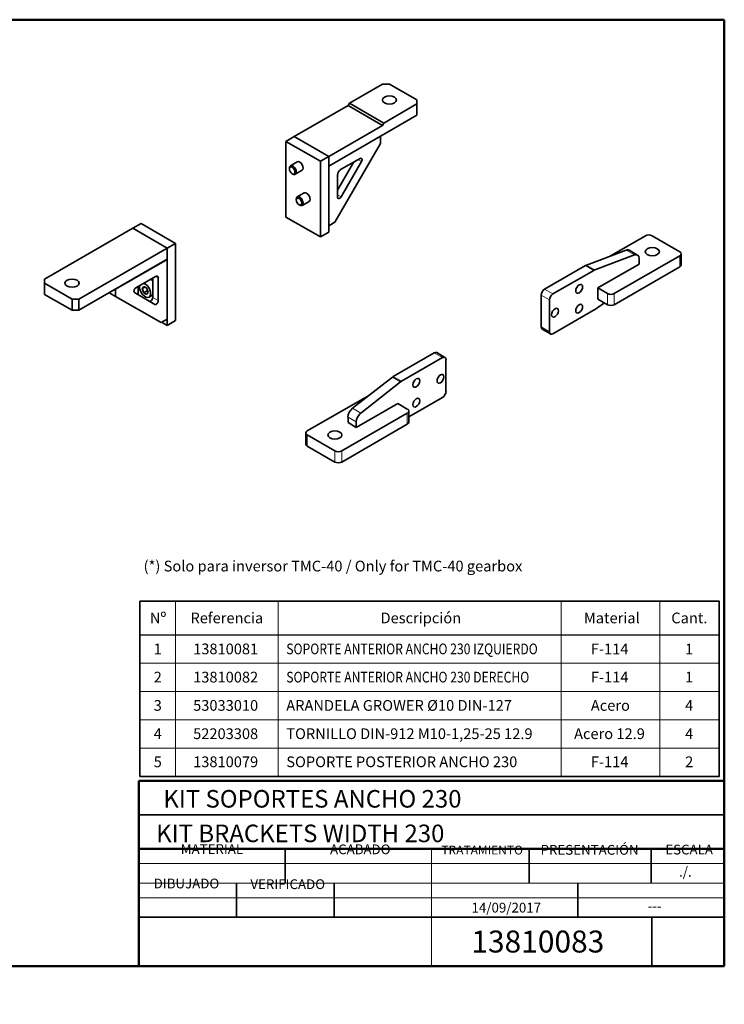
# Model space of a CAD drawing. Units: millimetres. Extents: x 0 to 289, y 0 to 202.
# Drawn here: x 144 to 289, y 0 to 202 of the extents above; entities that cross this region are included whole.
import ezdxf
from ezdxf import colors
from ezdxf.entities.mleader import LeaderData, LeaderLine
from ezdxf.enums import TextEntityAlignment as Align
from ezdxf.lldxf.tags import DXFTag
from ezdxf.math import Vec2, Vec3

# ---------------------------------------------------------------- set-up
doc = ezdxf.new("R2010")
doc.units = ezdxf.units.MM
for name, color, linetype in [('13810079', 7, 'Continuous'), ('13810081', 7, 'Continuous'), ('13810082', 7, 'Continuous'), ('53203308_DIN-912', 7, 'Continuous'), ('DIAMETROM10_DIN1', 7, 'Continuous'), ('Predeterminado', 7, 'Continuous')]:
    doc.layers.add(name, color=color, linetype=linetype)
doc.styles.add('SEACAD_Arial', font='arial.ttf')
tags = doc.linetypes.add('DOT2', pattern=[3.175, 0, -3.175]).pattern_tags.tags
tags[6:7] = [DXFTag(74, 4), DXFTag(75, 0), DXFTag(340, '0'), DXFTag(46, 0.0), DXFTag(50, 0.0), DXFTag(44, 0.0), DXFTag(45, 0.0)]
tags[4:5] = [DXFTag(74, 4), DXFTag(75, 0), DXFTag(340, '0'), DXFTag(46, 0.0), DXFTag(50, 0.0), DXFTag(44, 0.0), DXFTag(45, 0.0)]

# ---------------------------------------------------------------- blocks, each defined once
blk = doc.blocks.new('SE')
at = {"color": 7, "linetype": 'Continuous', "lineweight": 18}
for p, q in [((176.36, 82.64), (176.36, 75.72)), ((197.39, 82.64), (197.39, 75.72)), ((255.42, 82.64), (255.42, 75.72)), ((275.62, 82.64), (275.62, 75.72)), ((176.36, 75.72), (176.36, 69.92)), ((197.39, 75.72), (197.39, 69.92)), ((255.42, 75.72), (255.42, 69.92)), ((275.62, 75.72), (275.62, 69.92)), ((169.07, 69.92), (287.82, 69.92)), ((176.36, 69.92), (176.36, 64.12)), ((197.39, 69.92), (197.39, 64.12)), ((255.42, 69.92), (255.42, 64.12)), ((275.62, 69.92), (275.62, 64.12)), ((169.07, 64.12), (287.82, 64.12)), ((176.36, 64.12), (176.36, 58.32)), ((197.39, 64.12), (197.39, 58.32)), ((255.42, 64.12), (255.42, 58.32)), ((275.62, 64.12), (275.62, 58.32)), ((169.07, 58.32), (287.82, 58.32)), ((176.36, 58.32), (176.36, 52.52)), ((197.39, 58.32), (197.39, 52.52)), ((255.42, 58.32), (255.42, 52.52)), ((275.62, 58.32), (275.62, 52.52)), ((169.07, 52.52), (287.82, 52.52)), ((176.36, 52.52), (176.36, 46.72)), ((197.39, 52.52), (197.39, 46.72)), ((255.42, 52.52), (255.42, 46.72)), ((275.62, 52.52), (275.62, 46.72))]:
    blk.add_line(p, q, dxfattribs=at)
at = {"color": 7, "linetype": 'Continuous', "lineweight": 25}
blk.add_line((169.07, 75.72), (287.82, 75.72), dxfattribs=at)
at = {"color": 7, "linetype": 'Continuous', "lineweight": 35}
blk.add_lwpolyline([(169.07, 46.72), (169.07, 82.64), (287.82, 82.64), (287.82, 46.72), (169.07, 46.72)], dxfattribs=at)
at = {"color": 7, "linetype": 'Continuous', "lineweight": 5, "style": 'SEACAD_Arial'}
for s, p in [('Nº', (171.1, 80.3)), ('Referencia', (179.43, 80.3)), ('Descripción', (218.39, 80.3)), ('Material', (260.07, 80.3)), ('Cant.', (277.99, 80.3)), ('1', (171.89, 73.95)), ('13810081', (179.98, 73.95)), ('F-114', (261.5, 73.95)), ('1', (280.82, 73.95)), ('2', (171.89, 68.17)), ('13810082', (179.98, 68.17)), ('F-114', (261.5, 68.17)), ('1', (280.82, 68.17)), ('3', (171.89, 62.37)), ('53033010', (179.98, 62.37)), ('ARANDELA GROWER Ø10 DIN-127', (199.07, 62.37)), ('Acero', (261.5, 62.37)), ('4', (280.82, 62.37)), ('4', (171.89, 56.57)), ('52203308', (179.98, 56.57)), ('TORNILLO DIN-912 M10-1,25-25 12.9', (199.07, 56.57)), ('Acero 12.9', (258.06, 56.57)), ('4', (280.82, 56.57)), ('5', (171.89, 50.81)), ('13810079', (179.98, 50.81)), ('SOPORTE POSTERIOR ANCHO 230', (199.07, 50.81)), ('F-114', (261.5, 50.81)), ('2', (280.82, 50.81))]:
    blk.add_text(s, height=2.2, dxfattribs=at).set_placement(p, align=Align.TOP_LEFT)
at = {"color": 7, "linetype": 'Continuous', "lineweight": 5, "style": 'SEACAD_Arial', "width": 0.831}
for s, p in [('SOPORTE ANTERIOR ANCHO 230 IZQUIERDO', (199.07, 73.95)), ('SOPORTE ANTERIOR ANCHO 230 DERECHO', (199.07, 68.17))]:
    blk.add_text(s, height=2.2, dxfattribs=at).set_placement(p, align=Align.TOP_LEFT)
blk = doc.blocks.new('SE3')
at = {"layer": '13810079', "color": 7, "linetype": 'Continuous', "lineweight": 35}
for p, q in [((265.32, 153.3), (272.67, 157.54)), ((274.09, 157.54), (279.75, 154.28)), ((260.61, 151.54), (268.77, 154.59)), ((262.31, 150.56), (270.47, 153.61)), ((279.75, 153.46), (266.31, 145.7)), ((271.07, 153.59), (269.37, 154.57)), ((280.04, 151.58), (280.04, 153.87)), ((252.03, 146.6), (260.41, 151.44)), ((262.92, 146.85), (271.4, 151.75)), ((271.4, 152.86), (271.4, 151.75)), ((253.72, 145.62), (262.11, 150.46)), ((279.75, 151.17), (266.31, 143.42)), ((251.32, 138.85), (251.32, 145.38)), ((262.92, 146.85), (262.92, 144.56)), ((264.9, 145.7), (262.92, 146.85)), ((253.02, 137.87), (253.02, 144.4)), ((264.29, 143.77), (262.26, 142.39)), ((264.9, 143.42), (262.92, 144.56)), ((262.16, 142.33), (253.72, 137.46)), ((251.53, 138.39), (253.22, 137.41)), ((229.4, 133.54), (221.01, 128.7)), ((231.6, 132.61), (229.9, 133.59)), ((231.1, 132.56), (222.71, 127.72)), ((231.8, 125.62), (231.8, 132.15)), ((220.82, 128.56), (212.66, 122.19)), ((222.51, 127.58), (214.35, 121.21)), ((203.38, 117.53), (216.1, 124.88)), ((213.42, 118.27), (221.9, 123.17)), ((221.9, 123.17), (223.88, 122.03)), ((224.18, 120.4), (231.1, 124.39)), ((223.88, 121.21), (210.45, 113.45)), ((224.18, 119.33), (224.18, 121.62)), ((211.72, 120.36), (211.72, 119.25)), ((211.72, 119.25), (213.42, 118.27)), ((213.42, 119.38), (213.42, 118.27)), ((203.08, 117.13), (203.08, 114.84)), ((223.88, 118.92), (210.45, 111.17)), ((209.03, 113.45), (203.38, 116.72)), ((209.03, 111.17), (203.38, 114.43))]:
    blk.add_line(p, q, dxfattribs=at)
at = {"layer": '13810079', "color": 7, "linetype": 'Continuous', "lineweight": 18}
for p, q in [((270.47, 153.61), (268.77, 154.59)), ((279.75, 151.17), (279.75, 153.46)), ((262.11, 150.46), (260.41, 151.44)), ((260.61, 151.54), (262.31, 150.56)), ((253.02, 144.4), (251.32, 145.38)), ((252.03, 146.6), (253.72, 145.62)), ((264.9, 143.42), (264.9, 145.7)), ((266.31, 145.7), (266.31, 143.42)), ((251.32, 138.85), (253.02, 137.87)), ((231.1, 132.56), (229.4, 133.54)), ((222.51, 127.58), (220.82, 128.56)), ((221.01, 128.7), (222.71, 127.72)), ((212.66, 122.19), (214.35, 121.21)), ((223.88, 118.92), (223.88, 121.21)), ((213.42, 119.38), (211.72, 120.36)), ((203.38, 116.72), (203.38, 114.43)), ((209.03, 111.17), (209.03, 113.45)), ((210.45, 113.45), (210.45, 111.17))]:
    blk.add_line(p, q, dxfattribs=at)
at = {"layer": '13810079', "color": 7, "linetype": 'Continuous', "lineweight": 35}
for centre, major_axis, start_param, end_param in [((273.38, 157.13), (1, 0), 0.785398, 2.356194), ((268.57, 153.19), (-0.8, -1.39), 3.141593, 3.752458), ((270.27, 152.21), (-0.8, -1.39), 2.356194, 3.752458), ((279.04, 153.87), (-1, 0), 2.356194, 3.926991), ((260.41, 150.14), (0.8, 1.39), 0.610865, 0.785398), ((279.04, 151.58), (-1, 0), 2.356194, 3.141593), ((262.11, 149.16), (0.8, 1.39), 0.610865, 0.785398), ((252.03, 145.79), (-0.5, -0.866), 3.926991, 5.497787), ((253.72, 144.81), (0.5, 0.866), 0.785398, 2.356194), ((265.6, 146.11), (-1, 0), 0.785398, 2.356194), ((265.6, 143.83), (1, 0), 3.926991, 5.497787), ((262.16, 143.63), (-0.8, -1.39), 0.785398, 0.872665), ((252.03, 139.25), (0.5, 0.866), 2.356194, 3.141593), ((253.72, 138.27), (0.5, 0.866), 2.356194, 3.926991), ((229.4, 132.72), (-0.5, -0.866), 3.141593, 3.926991), ((231.1, 131.74), (-0.5, -0.866), 2.356194, 3.926991), ((221.01, 127.39), (0.8, 1.39), 0.785398, 0.959931), ((222.71, 126.41), (0.8, 1.39), 0.785398, 0.959931), ((231.1, 125.21), (-0.5, -0.866), 0.785398, 2.356194), ((212.85, 121.02), (-0.8, -1.39), 4.101524, 5.497787), ((214.55, 120.04), (0.8, 1.39), 0.959931, 2.356194), ((223.18, 121.62), (-1, 0), 2.356194, 3.926991), ((223.18, 119.33), (-1, 0), 2.356194, 3.141593), ((204.08, 117.13), (1, 0), 2.356194, 3.926991), ((204.08, 114.84), (1, 0), 3.141593, 3.926991), ((209.74, 113.86), (-1, 0), 0.785398, 2.356194), ((209.74, 111.57), (1, 0), 3.926991, 5.497787)]:
    blk.add_ellipse(centre, major_axis=major_axis, ratio=0.57735, start_param=start_param, end_param=end_param, dxfattribs=at)
for centre, major_axis in [((274.09, 154.28), (1.45, 0)), ((259.1, 146.68), (0.5, 0.866)), ((259.1, 142.6), (0.5, 0.866)), ((254.15, 141.78), (0.5, 0.866)), ((230.67, 128.23), (-0.5, -0.866)), ((225.72, 127.41), (-0.5, -0.866)), ((225.72, 123.33), (-0.5, -0.866)), ((209.03, 116.72), (-1.45, 0))]:
    blk.add_ellipse(centre, major_axis=major_axis, ratio=0.57735, dxfattribs=at)
at = {"layer": '13810081', "color": 7, "linetype": 'Continuous', "lineweight": 35}
for p, q in [((212, 184.73), (218.79, 188.65)), ((218.79, 188.65), (220.21, 188.65)), ((220.21, 188.65), (225.86, 185.39)), ((200.7, 177.88), (211.72, 184.24)), ((211.72, 184.24), (212, 184.73)), ((218.79, 180.16), (211.72, 184.24)), ((212, 184.73), (219.08, 180.65)), ((219.08, 180.65), (225.86, 184.57)), ((225.86, 185.39), (225.86, 184.57)), ((225.86, 184.57), (225.86, 182.28)), ((225.86, 182.28), (207.77, 171.84)), ((207.77, 173.8), (218.79, 180.16)), ((218.79, 180.16), (219.08, 180.65)), ((198.99, 176.89), (200.69, 177.87)), ((200.69, 177.87), (207.76, 173.79)), ((200.7, 177.87), (200.7, 177.88)), ((207.77, 173.8), (200.7, 177.88)), ((207.77, 171.83), (218.37, 177.95)), ((218.37, 177.95), (218.36, 177.95)), ((218.37, 176.49), (218.37, 177.95)), ((198.99, 161.38), (198.99, 176.89)), ((198.99, 176.89), (206.06, 172.81)), ((218.37, 176.49), (209.03, 160.32)), ((206.06, 172.81), (207.76, 173.79)), ((207.76, 173.79), (207.76, 158.28)), ((207.77, 173.8), (207.77, 171.84)), ((206.06, 157.3), (206.06, 172.81)), ((207.77, 171.84), (207.76, 171.84)), ((207.77, 171.83), (207.76, 171.83)), ((207.77, 159.59), (207.77, 171.83)), ((209.6, 166.91), (212.94, 172.7)), ((210.17, 171.1), (214.18, 173.41)), ((214.48, 172.75), (210.32, 165.56)), ((209.6, 165.48), (209.6, 170.12)), ((198.99, 161.38), (206.06, 157.3)), ((207.76, 159.59), (207.77, 159.59)), ((207.77, 159.59), (209.03, 160.32)), ((207.76, 158.28), (206.06, 157.3))]:
    blk.add_line(p, q, dxfattribs=at)
at = {"layer": '13810081', "color": 7, "linetype": 'Continuous', "lineweight": 18}
for p, q in [((213.75, 173.17), (214.48, 172.75)), ((209.6, 165.97), (210.32, 165.56))]:
    blk.add_line(p, q, dxfattribs=at)
at = {"layer": '13810081', "color": 7, "linetype": 'Continuous', "lineweight": 35}
blk.add_ellipse((220.21, 185.39), major_axis=(-1.45, 0), ratio=0.57735, dxfattribs=at)
for centre, major_axis, start_param, end_param in [((201.82, 171.83), (-0.5, 0.866), 3.141593, 6.283185), ((214.18, 172.92), (-0.3, -0.52), 1.570796, 3.926991), ((210.17, 170.44), (-0.4, -0.693), 3.926991, 5.497787), ((203.24, 165.46), (-0.5, 0.866), 3.141593, 6.283185), ((210.02, 165.73), (0.3, 0.52), 2.356194, 4.712389)]:
    blk.add_ellipse(centre, major_axis=major_axis, ratio=0.57735, start_param=start_param, end_param=end_param, dxfattribs=at)
at = {"layer": '13810082', "color": 7, "linetype": 'Continuous', "lineweight": 35}
for p, q in [((169.3, 160.07), (167.6, 159.09)), ((169.3, 160.07), (176.37, 155.99)), ((167.59, 159.09), (149.5, 148.64)), ((167.59, 159.09), (174.66, 155.01)), ((167.6, 159.09), (167.6, 159.09)), ((174.67, 155.01), (167.6, 159.09)), ((176.37, 155.99), (174.67, 155.01)), ((176.37, 140.15), (176.37, 155.99)), ((174.66, 155.01), (156.57, 144.56)), ((174.66, 155.01), (174.66, 152.72)), ((174.67, 155.01), (174.67, 139.17)), ((156.57, 142.27), (174.66, 152.72)), ((174.66, 152.71), (164.06, 146.59)), ((174.66, 152.71), (174.65, 152.72)), ((174.66, 140.47), (174.66, 152.71)), ((149.5, 148.64), (149.5, 147.83)), ((149.5, 147.83), (155.15, 144.56)), ((149.5, 147.83), (149.5, 145.54)), ((172.26, 149.21), (168.25, 146.9)), ((171.7, 148.89), (171.7, 144.91)), ((172.83, 144.25), (172.83, 148.89)), ((149.5, 145.54), (155.15, 142.27)), ((162.79, 145.87), (162.93, 145.79)), ((162.93, 145.95), (162.93, 145.79)), ((162.93, 145.79), (164.06, 145.13)), ((164.06, 146.59), (164.06, 146.6)), ((164.06, 145.13), (164.06, 146.59)), ((167.95, 145.89), (172.11, 143.49)), ((168.72, 147.17), (168.72, 145.44)), ((155.15, 142.27), (155.15, 144.56)), ((155.15, 144.56), (156.57, 144.56)), ((156.57, 144.56), (156.57, 142.27)), ((164.06, 145.13), (173.4, 139.74)), ((156.57, 142.27), (155.15, 142.27)), ((174.66, 140.47), (173.4, 139.74)), ((173.54, 139.82), (174.67, 139.17)), ((174.67, 139.17), (176.37, 140.15))]:
    blk.add_line(p, q, dxfattribs=at)
at = {"layer": '13810082', "color": 7, "linetype": 'Continuous', "lineweight": 18}
for p, q in [((172.26, 149.21), (172.83, 148.89)), ((171.7, 144.91), (172.83, 144.25))]:
    blk.add_line(p, q, dxfattribs=at)
at = {"layer": '13810082', "color": 7, "linetype": 'Continuous', "lineweight": 35}
blk.add_ellipse((155.15, 147.83), major_axis=(-1.45, 0), ratio=0.57735, dxfattribs=at)
for centre, major_axis, start_param, end_param in [((172.26, 148.56), (-0.4, -0.693), 2.356194, 3.926991), ((168.25, 146.41), (0.3, 0.52), 0.785398, 3.141593), ((171.27, 144.66), (0.3, 0.52), 3.141593, 5.497787), ((172.41, 144.01), (-0.3, -0.52), 0, 2.356194)]:
    blk.add_ellipse(centre, major_axis=major_axis, ratio=0.57735, start_param=start_param, end_param=end_param, dxfattribs=at)
at = {"layer": '53203308_DIN-912', "color": 7, "linetype": 'Continuous', "lineweight": 35}
for p, q in [((201.32, 172.7), (199.91, 171.88)), ((199.7, 171.42), (199.7, 171.26)), ((200.27, 170.28), (200.41, 170.2)), ((200.91, 170.15), (202.32, 170.97)), ((202.74, 166.33), (201.32, 165.51)), ((201.11, 165.05), (201.11, 164.89)), ((201.68, 163.91), (201.82, 163.83)), ((202.32, 163.78), (203.74, 164.6)), ((169.52, 146.72), (169.84, 147.18)), ((170.08, 147.04), (169.52, 146.72)), ((169.84, 145.88), (169.52, 146.72)), ((169.84, 147.18), (170.44, 146.84)), ((170.64, 146.33), (169.84, 145.88)), ((170.44, 145.53), (169.84, 145.88)), ((170.44, 146.84), (170.77, 146)), ((170.77, 146), (170.44, 145.53)), ((170.94, 144.97), (171.7, 145.41))]:
    blk.add_line(p, q, dxfattribs=at)
for centre in [(200.27, 170.93), (201.68, 164.56)]:
    blk.add_ellipse(centre, major_axis=(0.4, -0.693), ratio=0.57735, dxfattribs=at)
for centre, major_axis, start_param, end_param in [((200.41, 171.02), (-0.5, 0.866), 0, 0.785398), ((200.41, 171.02), (-0.5, 0.866), 2.356194, 6.283185), ((201.82, 164.65), (-0.5, 0.866), 0, 0.785398), ((201.82, 164.65), (-0.5, 0.866), 2.356194, 6.283185), ((170.14, 146.36), (-0.8, 1.39), 0.486695, 5.79649), ((171.56, 147.17), (-0.8, 1.39), 5.387521, 5.79649)]:
    blk.add_ellipse(centre, major_axis=major_axis, ratio=0.57735, start_param=start_param, end_param=end_param, dxfattribs=at)
at = {"layer": 'DIAMETROM10_DIN1', "color": 7, "linetype": 'Continuous', "lineweight": 35}
for centre, start_param, end_param in [((171.56, 147.17), 2.239652, 2.536092), ((171.84, 147.34), -3.810448, -3.747093)]:
    blk.add_ellipse(centre, major_axis=(0.86, -1.49), ratio=0.57735, start_param=start_param, end_param=end_param, dxfattribs=at)
blk = doc.blocks.new('_DOT')
at = {"color": 0, "linetype": 'ByBlock', "lineweight": -2}
blk.add_line((-0.5, 0), (-1, 0), dxfattribs=at)
at = {"color": 0, "linetype": 'ByBlock', "const_width": 0.5}
blk.add_lwpolyline([(-0.25, 0, 1), (0.25, 0, 1)], format="xyb", close=True, dxfattribs=at)
blk = doc.blocks.new('SE5')
at = {"layer": 'Predeterminado', "color": 7, "linetype": 'Continuous', "lineweight": 50}
for p, q in [((7.85, 201.84), (7.85, 7.84)), ((288.85, 201.84), (7.85, 201.84)), ((288.85, 7.84), (288.85, 201.84)), ((7.85, 7.84), (288.85, 7.84))]:
    blk.add_line(p, q, dxfattribs=at)
blk = doc.blocks.new('SE4')
at = {"layer": 'Predeterminado'}
blk.add_blockref('SE5', (0, 0), dxfattribs=at)

msp = doc.modelspace()

# ---------------------------------------------------------------- linework, layer by layer
at = {"layer": 'Predeterminado', "color": 7, "linetype": 'Continuous', "lineweight": 50}
for p, q in [((168.8518, 45.8413), (288.8518, 45.8413)), ((168.8518, 7.8413), (168.8518, 45.8413)), ((168.8518, 31.8413), (288.8518, 31.8413))]:
    msp.add_line(p, q, dxfattribs=at)
at = {"layer": 'Predeterminado', "color": 7, "linetype": 'Continuous', "lineweight": 35}
for p, q in [((168.8518, 38.8413), (288.8518, 38.8413)), ((198.8518, 24.8413), (198.8518, 31.8413)), ((248.8518, 24.8413), (248.8518, 31.8413)), ((273.8518, 24.8413), (273.8518, 31.8413)), ((188.8518, 17.8413), (188.8518, 24.8413)), ((208.8518, 17.8413), (208.8518, 24.8413)), ((258.8518, 17.8413), (258.8518, 24.8413)), ((168.8518, 17.8413), (288.8518, 17.8413)), ((274.026, 17.8413), (274.026, 7.8413))]:
    msp.add_line(p, q, dxfattribs=at)
at = {"layer": 'Predeterminado', "color": 7, "linetype": 'Continuous', "lineweight": 18}
for p, q in [((228.8518, 7.8413), (228.8518, 31.8413)), ((168.8518, 24.8413), (288.8518, 24.8413))]:
    msp.add_line(p, q, dxfattribs=at)
at = {"layer": 'Predeterminado', "color": 7, "linetype": 'DOT2', "lineweight": 18}
for p, q in [((168.8518, 28.8413), (288.8518, 28.8413)), ((168.8518, 21.8413), (288.8518, 21.8413))]:
    msp.add_line(p, q, dxfattribs=at)

# ---------------------------------------------------------------- block references
for name in ['SE4', 'SE']:
    msp.add_blockref(name, (0, 0))
at = {"layer": 'Predeterminado'}
msp.add_blockref('SE3', (0, 0), dxfattribs=at)

# ---------------------------------------------------------------- texts
for s, insert, char_height, width, attachment_point in [('{\\fArial|b0||i0||c0|p34;\\C7;\\H2.2;\\W1.;(*) Solo para inversor TMC-40 / Only for TMC-40 gearbox}', (169.8259, 90.9344), 2.2, 86.067837, 1), ('{\\fArial|b0||i0||c0|p34;\\C7;\\H2.;\\W1.;\\pxb0.5;MATERIAL}', (183.8273, 32.8203), 2, 18, 2), ('{\\fArial|b0||i0||c0|p34;\\C7;\\H2.;\\W1.;\\pxb0.5;ACABADO}', (214.2418, 32.768), 2, 15.874096, 2), ('{\\fArial|b0||i0||c0|p34;\\C7;\\H1.8;\\W1.;\\pxb0.5555555556;TRATAMIENTO}', (239.2235, 32.5121), 1.8, 18.9816, 2), ('{\\fArial|b0||i0||c0|p34;\\C7;\\H2.;\\W1.;\\pxb0.5;PRESENTACIÓN}', (261.2367, 32.6652), 2, 28, 2), ('{\\fArial|b0||i0||c0|p34;\\C7;\\H2.;\\W1.;\\pxb0.5;ESCALA}', (281.6372, 32.7227), 2, 15, 2), ('{\\fArial|b0||i0||c0|p34;\\C7;\\H2.;\\W1.;\\pxb0.5;DIBUJADO}', (178.6125, 25.7623), 2, 18, 2), ('{\\fArial|b0||i0||c0|p34;\\C7;\\H2.;\\W1.;\\pxb0.5;VERIFICADO}', (199.3715, 25.623), 2, 18, 2)]:
    msp.add_mtext(s, dxfattribs=dict(at, insert=insert, char_height=char_height, width=width, attachment_point=attachment_point))

# ---------------------------------------------------------------- leaders
at = {"layer": 'Predeterminado', "color": 7, "linetype": 'Continuous', "lineweight": 18}
ml = msp.add_multileader_mtext('Standard', dxfattribs=at)
ml.set_content('{\\pxsm0.9;\\fArial|b0||i0||c0|p34;\\W1.;KIT SOPORTES ANCHO 230\\P}', color=256)
ml.set_leader_properties()
ml.set_arrow_properties(name='DOT')
ml.build(insert=Vec2(0, 0))
ml.multileader.update_dxf_attribs({"leader_type": 0, "dogleg_length": 0, "arrow_head_size": 2.88})
ctx = ml.context
ctx.base_point, ctx.char_height, ctx.arrow_head_size, ctx.landing_gap_size = Vec3(171.8615, 42.0967), 3.6, 2.88, 1.26
notes = []
notes.append((ctx, [(0, (0, 0, 0), (0, 0), (1, 0), 1, [])]))
ctx.mtext.insert = Vec3(173.8615, 43.9273)
ml = msp.add_multileader_mtext('Standard', dxfattribs=at)
ml.set_content('{\\pxsm0.9;\\fArial|b0||i0||c0|p34;\\W1.;KIT BRACKETS WIDTH 230\\P}', color=256)
ml.set_leader_properties()
ml.set_arrow_properties(name='DOT')
ml.build(insert=Vec2(0, 0))
ml.multileader.update_dxf_attribs({"leader_type": 0, "dogleg_length": 0, "arrow_head_size": 2.88})
ctx = ml.context
ctx.base_point, ctx.char_height, ctx.arrow_head_size, ctx.landing_gap_size = Vec3(170.396, 35.0066), 3.6, 2.88, 1.26
notes.append((ctx, [(0, (0, 0, 0), (0, 0), (1, 0), 1, [])]))
ctx.mtext.insert = Vec3(172.396, 36.8372)
ml = msp.add_multileader_mtext('Standard', dxfattribs=at)
ml.set_content('{\\pxsm0.9;\\fArial|b0||i0||c0|p34;\\W1.; \\P}', color=256)
ml.set_leader_properties()
ml.set_arrow_properties(name='DOT')
ml.build(insert=Vec2(0, 0))
ml.multileader.update_dxf_attribs({"leader_type": 0, "dogleg_length": 0, "arrow_head_size": 1.6})
ctx = ml.context
ctx.base_point, ctx.char_height, ctx.arrow_head_size, ctx.landing_gap_size = Vec3(249.561, 27.5074), 2, 1.6, 0.7
notes.append((ctx, [(0, (0, 0, 0), (0, 0), (1, 0), 1, [])]))
ctx.mtext.insert = Vec3(251.561, 28.5074)
ml = msp.add_multileader_mtext('Standard', dxfattribs=at)
ml.set_content('{\\pxsm0.9;\\fArial|b0||i0||c0|p34;\\W1.;./.\\P}', color=256)
ml.set_leader_properties()
ml.set_arrow_properties(name='DOT')
ml.build(insert=Vec2(0, 0))
ml.multileader.update_dxf_attribs({"leader_type": 0, "dogleg_length": 0, "arrow_head_size": 1.6})
ctx = ml.context
ctx.base_point, ctx.char_height, ctx.arrow_head_size, ctx.landing_gap_size = Vec3(277.576, 27.1471), 2, 1.6, 0.7
notes.append((ctx, [(0, (0, 0, 0), (0, 0), (1, 0), 1, [])]))
ctx.mtext.insert = Vec3(279.576, 28.1641)
ml = msp.add_multileader_mtext('Standard', dxfattribs=at)
ml.set_content('{\\pxsm0.9;\\fArial|b0||i0||c0|p34;\\W1.; \\P}', color=256)
ml.set_leader_properties()
ml.set_arrow_properties(name='DOT')
ml.build(insert=Vec2(0, 0))
ml.multileader.update_dxf_attribs({"leader_type": 0, "dogleg_length": 0, "arrow_head_size": 1.6})
ctx = ml.context
ctx.base_point, ctx.char_height, ctx.arrow_head_size, ctx.landing_gap_size = Vec3(225.7611, 27.0224), 2, 1.6, 0.7
notes.append((ctx, [(0, (0, 0, 0), (0, 0), (1, 0), 1, [])]))
ctx.mtext.insert = Vec3(227.7611, 28.0224)
ml = msp.add_multileader_mtext('Standard', dxfattribs=at)
ml.set_content('{\\pxsm0.9;\\fArial|b0||i0||c0|p34;\\W1.; \\P}', color=256)
ml.set_leader_properties()
ml.set_arrow_properties(name='DOT')
ml.build(insert=Vec2(0, 0))
ml.multileader.update_dxf_attribs({"leader_type": 0, "dogleg_length": 0, "arrow_head_size": 1.6})
ctx = ml.context
ctx.base_point, ctx.char_height, ctx.arrow_head_size, ctx.landing_gap_size = Vec3(198.0175, 26.8169), 2, 1.6, 0.7
notes.append((ctx, [(0, (0, 0, 0), (0, 0), (1, 0), 1, [])]))
ctx.mtext.insert = Vec3(200.0175, 27.8169)
ml = msp.add_multileader_mtext('Standard', dxfattribs=at)
ml.set_content('{\\pxsm0.9;\\fArial|b0||i0||c0|p34;\\W1.;---\\P}', color=256)
ml.set_leader_properties()
ml.set_arrow_properties(name='DOT')
ml.build(insert=Vec2(0, 0))
ml.multileader.update_dxf_attribs({"leader_type": 0, "dogleg_length": 0, "arrow_head_size": 1.6})
ctx = ml.context
ctx.base_point, ctx.char_height, ctx.arrow_head_size, ctx.landing_gap_size = Vec3(271.1246, 20.1325), 2, 1.6, 0.7
notes.append((ctx, [(0, (0, 0, 0), (0, 0), (1, 0), 1, [])]))
ctx.mtext.insert = Vec3(273.1246, 21.1325)
ml = msp.add_multileader_mtext('Standard', dxfattribs=at)
ml.set_content('{\\pxsm0.9;\\fArial|b0||i0||c0|p34;\\W1.;14/09/2017\\P}', color=256)
ml.set_leader_properties()
ml.set_arrow_properties(name='DOT')
ml.build(insert=Vec2(0, 0))
ml.multileader.update_dxf_attribs({"leader_type": 0, "dogleg_length": 0, "arrow_head_size": 1.6})
ctx = ml.context
ctx.base_point, ctx.char_height, ctx.arrow_head_size, ctx.landing_gap_size = Vec3(235.0378, 19.8003), 2, 1.6, 0.7
notes.append((ctx, [(0, (0, 0, 0), (0, 0), (1, 0), 1, [])]))
ctx.mtext.insert = Vec3(237.0378, 20.8173)
ml = msp.add_multileader_mtext('Standard', dxfattribs=at)
ml.set_content('{\\pxsm0.9;\\fArial|b0||i0||c0|p34;\\W1.;13810083\\P}', color=256)
ml.set_leader_properties()
ml.set_arrow_properties(name='DOT')
ml.build(insert=Vec2(0, 0))
ml.multileader.update_dxf_attribs({"leader_type": 0, "dogleg_length": 0, "arrow_head_size": 3.6})
ctx = ml.context
ctx.base_point, ctx.char_height, ctx.arrow_head_size, ctx.landing_gap_size = Vec3(234.9973, 12.8296), 4.5, 3.6, 1.575
notes.append((ctx, [(0, (0, 0, 0), (0, 0), (1, 0), 1, [])]))
ctx.mtext.insert = Vec3(236.9973, 15.1179)
for ctx, leaders in notes:
    for number, flags, end, landing, length, lines in leaders:
        leader = LeaderData()
        leader.index, (leader.has_last_leader_line, leader.has_dogleg_vector, leader.attachment_direction) = number, flags
        leader.last_leader_point, leader.dogleg_vector, leader.dogleg_length = Vec3(end), Vec3(landing), length
        for number, points, colour, breaks in lines:
            line = LeaderLine()
            line.index, line.vertices, line.color, line.breaks = number, Vec3.list(points), colors.encode_raw_color(colour), breaks
            leader.lines.append(line)
        ctx.leaders.append(leader)

doc.saveas('drawing.dxf')
